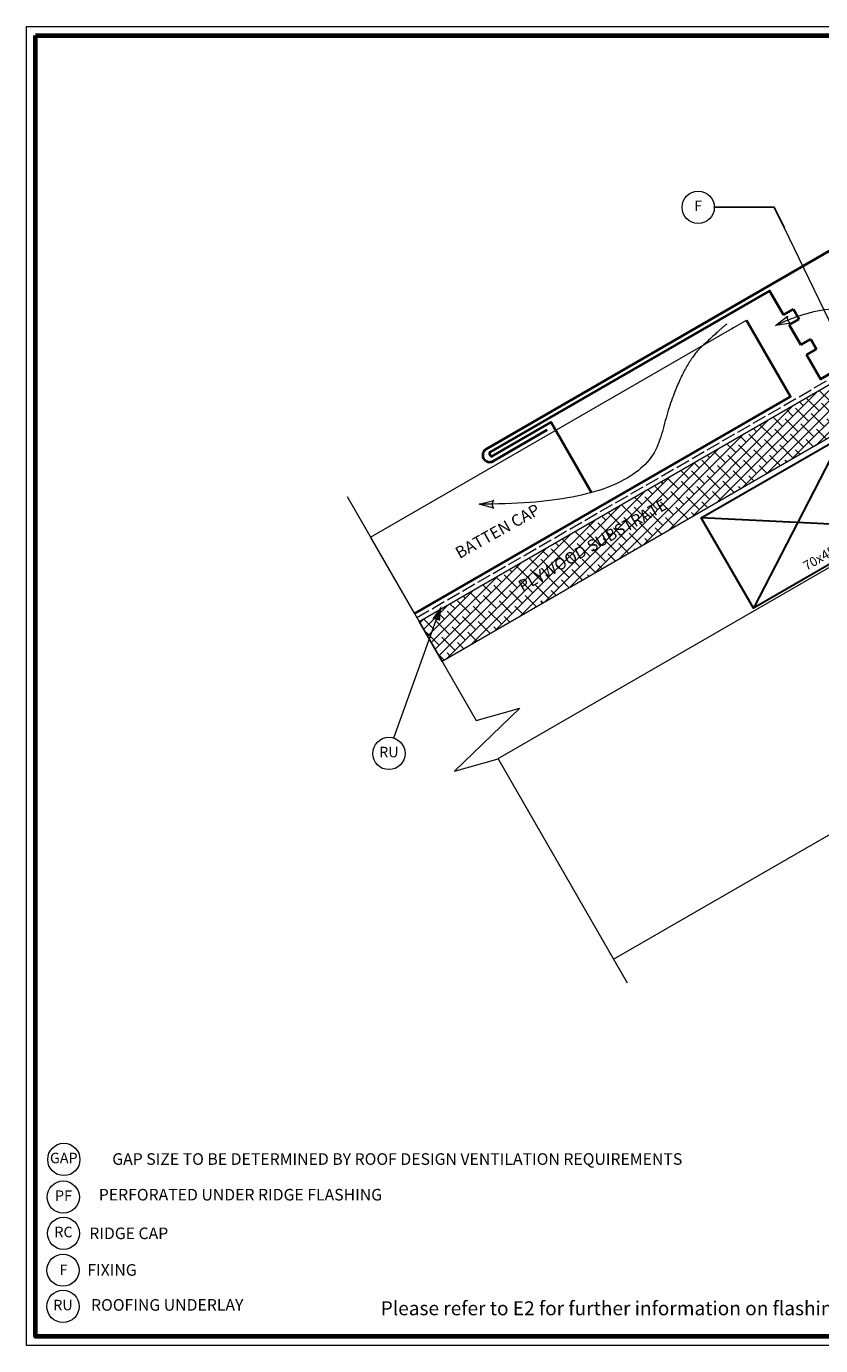
# Model space of a CAD drawing. Units: millimetres. Extents: x -410 to 410, y -285 to 284.
# Drawn here: x -410 to -67, y -285 to 284 of the extents above; entities that cross this region are included whole.
import ezdxf

# ---------------------------------------------------------------- set-up
doc = ezdxf.new("R2010")
doc.units = ezdxf.units.MM
doc.header["$LTSCALE"] = 10.16
doc.linetypes.add('ISO-02 Dashed', pattern=[0.75, 0.6, -0.15])
for name, color, linetype, lineweight in [('Arrow', 7, 'Continuous', 5), ('Dimension', 7, 'Continuous', 5), ('tray detail', 7, 'Continuous', 35)]:
    doc.layers.add(name, color=color, linetype=linetype, lineweight=lineweight)
doc.layers.add('Design Layer-1', color=7, linetype='Continuous')
doc.styles.add('Arial', font='arial.ttf')
doc.styles.add('Arial (bold)', font='arialbd.ttf')
doc.styles.add('Arial (italic)', font='ariali.ttf')

# ---------------------------------------------------------------- blocks, each defined once
blk = doc.blocks.new('Purlin 70x45')
at = {"color": 39, "linetype": 'Continuous', "lineweight": 30, "true_color": 0x593a1d}
for p, q in [((35, 22.5), (-35, -22.5)), ((35, -22.5), (-35, 22.5))]:
    blk.add_line(p, q, dxfattribs=at)
at = {"color": 39, "linetype": 'Continuous', "lineweight": 30, "true_color": 0x593a1d, "flags": 128}
blk.add_lwpolyline([(35, 22.5), (35, -22.5), (-35, -22.5), (-35, 22.5)], close=True, dxfattribs=at)
at = {"color": 39, "true_color": 0x593a1d, "insert": (7.84, -21.28), "char_height": 4.028, "attachment_point": 9, "line_spacing_factor": 0.970891, "style": 'Arial'}
blk.add_mtext('70x45', dxfattribs=at)
blk = doc.blocks.new('Break Line')
at = {"color": 7, "linetype": 'Continuous', "lineweight": 20, "flags": 128}
blk.add_lwpolyline([(0, 0), (111.53, 0), (116.29, 19.05), (125.82, -19.05), (130.58, 0), (242.11, 0)], dxfattribs=at)
blk = doc.blocks.new('Callout-5')
at = {"color": 5, "linetype": 'ISO-02 Dashed', "lineweight": 5}
blk.add_line((0.25, 0), (0, 0), dxfattribs=at)
at = {"color": 5, "linetype": 'Continuous', "lineweight": 18, "flags": 128}
blk.add_lwpolyline([(-58.89, 47.51), (-65.4, 46.6), (-60.22, 50.65), (-60.26, 50.54), (-60.29, 50.42), (-60.32, 50.31), (-60.34, 50.2), (-60.35, 50.08), (-60.36, 49.96), (-60.37, 49.85), (-60.37, 49.73), (-60.36, 49.61), (-60.35, 49.5), (-60.34, 49.38), (-60.31, 49.26), (-60.29, 49.15), (-60.25, 49.04), (-60.22, 48.93), (-60.17, 48.82), (-60.12, 48.71), (-60.07, 48.61), (-60.01, 48.51), (-59.95, 48.41), (-59.88, 48.31), (-59.81, 48.22), (-59.73, 48.13), (-59.65, 48.05), (-59.57, 47.96), (-59.48, 47.89), (-59.39, 47.81), (-59.3, 47.74), (-59.2, 47.68), (-59.1, 47.62), (-59, 47.56)], close=True, dxfattribs=at)
at = {"color": 5, "linetype": 'Continuous', "lineweight": 5}
blk.add_open_spline([(0, 0), (-0.25, 0), (-9.6, 30.4), (-33.34, 61.12), (-65.4, 46.6)], degree=2, dxfattribs=at)
at = {"color": 5, "insert": (2.58, 2.47), "char_height": 4.53, "width": 2.2722, "attachment_point": 2, "line_spacing_factor": 0.970891, "style": 'Arial'}
blk.add_mtext('.', dxfattribs=at)
blk = doc.blocks.new('Callout-6')
at = {"color": 5, "linetype": 'ISO-02 Dashed', "lineweight": 5}
blk.add_line((0.25, 0), (0, 0), dxfattribs=at)
at = {"color": 5, "linetype": 'Continuous', "lineweight": 18, "flags": 128}
blk.add_lwpolyline([(-100.4, -79.37), (-106.75, -77.66), (-100.4, -75.96), (-100.48, -76.05), (-100.55, -76.14), (-100.62, -76.23), (-100.69, -76.33), (-100.75, -76.43), (-100.8, -76.54), (-100.85, -76.64), (-100.9, -76.75), (-100.94, -76.86), (-100.97, -76.97), (-101, -77.08), (-101.03, -77.2), (-101.05, -77.31), (-101.06, -77.43), (-101.07, -77.55), (-101.07, -77.66), (-101.07, -77.78), (-101.06, -77.9), (-101.05, -78.01), (-101.03, -78.13), (-101, -78.24), (-100.97, -78.36), (-100.94, -78.47), (-100.9, -78.58), (-100.85, -78.69), (-100.8, -78.79), (-100.75, -78.89), (-100.69, -78.99), (-100.62, -79.09), (-100.55, -79.19), (-100.48, -79.28)], close=True, dxfattribs=at)
at = {"color": 5, "linetype": 'Continuous', "lineweight": 5}
blk.add_open_spline([(0, 0), (-0.25, 0), (-20.82, -19.08), (-35.75, -77.86), (-106.75, -77.66)], degree=2, dxfattribs=at)
at = {"color": 5, "insert": (2.58, 2.47), "char_height": 4.53, "width": 2.2722, "attachment_point": 2, "line_spacing_factor": 0.970891, "style": 'Arial'}
blk.add_mtext('.', dxfattribs=at)

msp = doc.modelspace()

# ---------------------------------------------------------------- hatches: boundary and pattern name
at = {"layer": 'Design Layer-1', "true_color": 0xcc9966}
h = msp.add_hatch(dxfattribs=at)
h.set_pattern_fill('ANSI38', color=33)
h.set_pattern_definition([(45, (-72.229, 41.7015), (-2.245064, 2.245064), []), (135, (-72.229, 41.7015), (-6.735192, 2.245064), [7.9375, -4.7625])])
h.paths.add_polyline_path([(1.97, 134.89), (1.61, 134.27), (1.92, 133.73), (1.88, 133.65), (1.25, 133.65), (0.82, 132.9), (1.13, 132.35), (1.09, 132.28), (0.46, 132.28), (0.02, 131.52), (0.34, 130.98), (0.29, 130.9), (-0.33, 130.9), (-0.77, 130.15), (-0.46, 129.6), (-0.5, 129.53), (-1.13, 129.53), (-1.56, 128.77), (-1.25, 128.23), (-1.29, 128.15), (-1.92, 128.15), (-2.36, 127.4), (-2.04, 126.85), (-2.09, 126.78), (-2.72, 126.78), (-3.15, 126.02), (-2.84, 125.48), (-2.88, 125.4), (-3.51, 125.4), (-3.95, 124.65), (-3.63, 124.1), (-3.68, 124.03), (-4.3, 124.03), (-4.74, 123.27), (-4.43, 122.73), (-4.47, 122.65), (-5.1, 122.65), (-5.53, 121.9), (-5.22, 121.35), (-5.26, 121.28), (-5.89, 121.28), (-6.33, 120.52), (-6.01, 119.98), (-6.06, 119.9), (-6.68, 119.9), (-7.12, 119.15), (-6.81, 118.6), (-6.85, 118.53), (-7.48, 118.53), (-7.91, 117.77), (-7.86, 117.68), (178.67, 9.97), (188.58, 27.13)])
h.paths.add_polyline_path([(-43.89, 117.68), (-43.84, 117.77), (-44.27, 118.53), (-44.99, 118.53), (-44.63, 119.15), (-45.07, 119.9), (-45.78, 119.9), (-45.42, 120.52), (-45.86, 121.28), (-46.58, 121.28), (-46.22, 121.9), (-46.66, 122.65), (-47.37, 122.65), (-47.01, 123.27), (-47.45, 124.03), (-48.16, 124.03), (-47.81, 124.65), (-48.24, 125.4), (-48.96, 125.4), (-48.6, 126.02), (-49.04, 126.78), (-49.75, 126.78), (-49.39, 127.4), (-49.83, 128.15), (-50.55, 128.15), (-50.19, 128.77), (-50.62, 129.53), (-51.34, 129.53), (-50.98, 130.15), (-51.42, 130.9), (-52.13, 130.9), (-51.78, 131.52), (-52.21, 132.28), (-52.93, 132.28), (-52.57, 132.9), (-53.01, 133.65), (-53.72, 133.65), (-53.36, 134.27), (-53.72, 134.89), (-240.33, 27.13), (-230.42, 9.97)])
h.paths.add_polyline_path([(74.85, 75.66), (146.41, 34.35), (151.6, 43.33), (80.04, 84.65)], flags=24)
h.paths.add_polyline_path([(-198.31, 34.27), (-126.75, 75.58), (-131.93, 84.56), (-203.49, 43.25)], flags=24)
at = {"layer": 'Dimension'}
h = msp.add_hatch(color=256, dxfattribs=at)
h.dxf.hatch_style = 1
h.paths.add_polyline_path([(-234.57, 28.46), (-231.27, 27.43), (-230.69, 33.92)])

# ---------------------------------------------------------------- linework, layer by layer
at = {"layer": 'Arrow'}
for p, q in [((-59.21, 148.37), (-82.69, 196.85)), ((-233, 27.98), (-251.33, -23.11))]:
    msp.add_line(p, q, dxfattribs=at)
for centre, radius in [((-119.88, 205.89), 6.97), ((-253.34, -29.79), 6.97), ((-393.87, -221.19), 6.93), ((-393.79, -236.85), 6.93), ((-394, -252.78), 6.93), ((-394, -268.37), 6.96)]:
    msp.add_circle(centre, radius, dxfattribs=at)
at = {"layer": 'Arrow', "color": 12, "true_color": 0xdd0000}
msp.add_circle((-393.64, -204.97), 6.97, dxfattribs=at)
at = {"layer": 'Design Layer-1', "color": 3, "linetype": 'Continuous', "lineweight": 40}
for p, q in [((-211.38, 101.58), (-25.88, 208.68)), ((-83.09, 159.5), (-78.76, 162)), ((-78.76, 162), (-76.26, 157.67)), ((-75.59, 146.51), (-80.59, 155.17)), ((-71.26, 149.01), (-68.76, 144.68)), ((-73.09, 142.18), (-68.76, 144.68)), ((-208.41, 96.37), (-185.02, 109.87))]:
    msp.add_line(p, q, dxfattribs=at)
at = {"layer": 'Design Layer-1'}
for p, q in [((-112.91, 205.89), (-87.06, 205.89)), ((-87.06, 205.89), (-82.69, 196.85))]:
    msp.add_line(p, q, dxfattribs=at)
at = {"layer": 'Design Layer-1', "color": 7, "linetype": 'ISO-02 Dashed', "lineweight": 20}
msp.add_line((-241.33, 28.88), (-35.91, 147.48), dxfattribs=at)
at = {"layer": 'Design Layer-1', "color": 7, "linetype": 'Continuous', "lineweight": 5}
msp.add_line((-206.26, -31.97), (-25.88, 72.18), dxfattribs=at)
at = {"layer": 'Design Layer-1', "color": 33, "true_color": 0xcc9966}
msp.add_line((-240.33, 27.13), (-230.42, 9.97), dxfattribs=at)
at = {"layer": 'Design Layer-1', "color": 7, "linetype": 'Continuous', "lineweight": 5, "flags": 128}
msp.add_lwpolyline([(-409.8, 283.96), (410.2, 283.96), (410.2, -285.3), (-409.8, -285.3)], close=True, dxfattribs=at)
at = {"layer": 'Design Layer-1', "color": 7, "linetype": 'Continuous', "lineweight": 70, "flags": 128}
msp.add_lwpolyline([(-405.8, 279.96), (406.2, 279.96), (406.2, -281.3), (-405.8, -281.3)], close=True, dxfattribs=at)
at = {"layer": 'Design Layer-1', "color": 3, "linetype": 'Continuous', "lineweight": 40, "flags": 128}
msp.add_lwpolyline([(-83.09, 159.5), (-89.09, 169.89), (-209.47, 100.39, 1), (-208.47, 98.66), (-183.35, 113.16), (-165.85, 82.85)], format="xyb", dxfattribs=at)
at = {"layer": 'Design Layer-1', "color": 7, "linetype": 'Continuous', "lineweight": 9, "flags": 128}
msp.add_lwpolyline([(-99.05, 157.21), (-80.05, 124.3), (-242.31, 30.62), (-261.31, 63.53)], close=True, dxfattribs=at)
at = {"layer": 'Design Layer-1', "color": 3, "linetype": 'Continuous', "lineweight": 40, "flags": 128}
for points in [[(-99.05, 157.21), (-80.05, 124.3), (-242.33, 30.61)], [(-80.59, 155.17), (-76.26, 157.67)], [(-75.59, 146.51), (-71.26, 149.01)], [(-41.11, 146.79), (-67.09, 131.79), (-73.09, 142.18)]]:
    msp.add_lwpolyline(points, dxfattribs=at)
at = {"layer": 'Design Layer-1', "color": 33, "linetype": 'Continuous', "lineweight": 15, "true_color": 0xcc9966, "flags": 128}
msp.add_lwpolyline([(-35.88, 145.19), (-35.88, 122.31), (-230.42, 9.97), (-240.33, 27.13)], close=True, dxfattribs=at)
at = {"layer": 'Design Layer-1', "color": 7, "linetype": 'Continuous', "lineweight": 5, "flags": 128}
msp.add_lwpolyline([(-156.41, -118.48), (-25.88, -43.29)], dxfattribs=at)
at = {"layer": 'Design Layer-1', "color": 3, "linetype": 'Continuous', "lineweight": 40}
msp.add_arc((-209.89, 98.97), 3, 119.6835, 299.6835, dxfattribs=at)

# ---------------------------------------------------------------- block references
at = {"layer": 'Design Layer-1', "color": 12, "true_color": 0xdd0000}
for name, p in [('Callout-5', (-21.06, 108.33)), ('Callout-6', (-107.71, 155.39))]:
    msp.add_blockref(name, p, dxfattribs=at)
at = {"layer": 'Design Layer-1', "color": 7}
for name, p, rotation in [('Purlin 70x45', (-76.96, 69.88), 29.99999999999525), ('Break Line', (-271.41, 81.07), 299.9536081678015)]:
    msp.add_blockref(name, p, dxfattribs=dict(at, rotation=rotation))

# ---------------------------------------------------------------- texts
at = {"layer": 'Design Layer-1', "color": 7, "insert": (-165.09, 59.53), "char_height": 5.0344, "attachment_point": 5, "rotation": 30, "line_spacing_factor": 0.970891, "style": 'Arial'}
msp.add_mtext('PLYWOOD SUBSTRATE', dxfattribs=at)
at = {"layer": 'Design Layer-1', "color": 250, "true_color": 0x222222, "insert": (-206.84, 65.22), "char_height": 5.0344, "width": 48.1742, "attachment_point": 5, "rotation": 29.201, "line_spacing_factor": 0.996218, "style": 'Arial (bold)'}
msp.add_mtext(' BATTEN CAP', dxfattribs=at)
at = {"layer": 'Design Layer-1', "color": 7, "insert": (-130.49, -269.97), "char_height": 6.0413, "attachment_point": 5, "line_spacing_factor": 0.979333, "style": 'Arial (italic)'}
msp.add_mtext('Please refer to E2 for further information on flashings cover width.', dxfattribs=at)
at = {"layer": 'tray detail', "color": 7, "width": 71.2719, "attachment_point": 5, "line_spacing_factor": 0.970891, "style": 'Arial'}
for s, insert, char_height in [('F', (-119.9, 205.92), 4.53), ('RU', (-253.36, -29.76), 4.531)]:
    msp.add_mtext(s, dxfattribs=dict(at, insert=insert, char_height=char_height))
at = {"layer": 'tray detail', "color": 12, "true_color": 0xdd0000, "insert": (-393.66, -204.93), "char_height": 4.531, "width": 71.2719, "attachment_point": 5, "line_spacing_factor": 0.970891, "style": 'Arial'}
msp.add_mtext('GAP', dxfattribs=at)
at = {"layer": 'tray detail', "color": 12, "ltscale": 0.8, "true_color": 0xdd0000, "insert": (-251.27, -205.44), "char_height": 5, "width": 299.7494, "attachment_point": 5, "line_spacing_factor": 0.970891, "style": 'Arial (italic)'}
msp.add_mtext('  GAP SIZE TO BE DETERMINED BY ROOF DESIGN VENTILATION REQUIREMENTS', dxfattribs=at)
at = {"layer": 'tray detail', "width": 71.2719, "attachment_point": 5, "line_spacing_factor": 0.970891, "style": 'Arial'}
for s, insert, char_height in [('PF', (-393.79, -221.18), 4.531), ('RC', (-393.79, -236.85), 4.531), ('F', (-393.79, -253.18), 4.53), ('RU', (-394.01, -268.38), 4.531)]:
    msp.add_mtext(s, dxfattribs=dict(at, insert=insert, char_height=char_height))
at = {"layer": 'tray detail', "ltscale": 0.8, "char_height": 5, "attachment_point": 5, "line_spacing_factor": 0.970891, "style": 'Arial (italic)'}
for s, insert, width in [('  PERFORATED UNDER RIDGE FLASHING', (-318.95, -220.82), 152.7652), ('\\pt5,10;  RIDGE CAP', (-367.15, -236.85), 117.2649), ('FIXING', (-372.84, -253.29), 148.7422), ('  ROOFING UNDERLAY', (-350.54, -268.38), 108.7517)]:
    msp.add_mtext(s, dxfattribs=dict(at, insert=insert, width=width))

doc.saveas('drawing.dxf')
